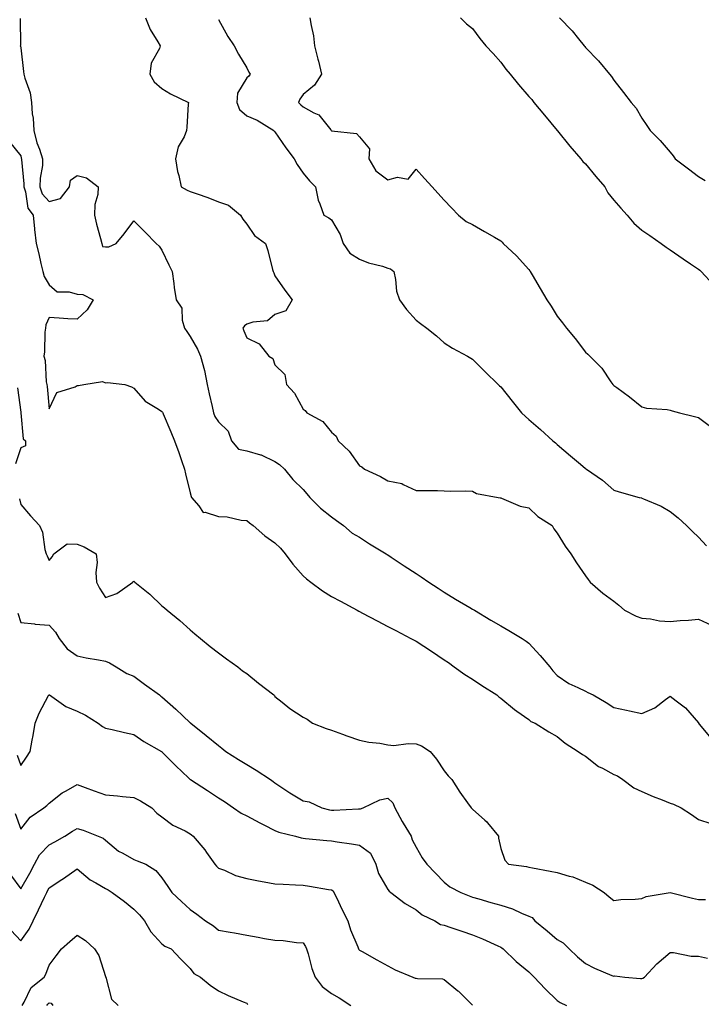
# Model space of a CAD drawing. Units: inches. Extents: x 923603 to 926243, y 7374458 to 7377098.
# Drawn here: x 924748 to 924989, y 7376172 to 7376521 of the extents above; entities that cross this region are included whole.
import ezdxf

# ---------------------------------------------------------------- set-up
doc = ezdxf.new("R2010")
doc.units = ezdxf.units.IN
doc.header["$MEASUREMENT"] = 0
doc.layers.add('Contour_92367374', color=7, linetype='Continuous', true_color=0xe1c52d)

msp = doc.modelspace()

# ---------------------------------------------------------------- linework, layer by layer
at = {"layer": 'Contour_92367374'}
for points in [[(924792.25, 7376521.92, 3369), (924793.85, 7376517.72, 3369), (924796.62, 7376513.35, 3369), (924797.41, 7376511.92, 3369), (924797.17, 7376511.04, 3369), (924794.22, 7376505.75, 3369), (924793.76, 7376501.92, 3369), (924795.26, 7376499.13, 3369), (924798.05, 7376496.83, 3369), (924801.04, 7376494.91, 3369), (924807.41, 7376491.92, 3369), (924807.38, 7376491.25, 3369), (924806.82, 7376483.15, 3369), (924806.78, 7376481.92, 3369), (924805.87, 7376479.74, 3369), (924803.81, 7376476.16, 3369), (924802.8, 7376471.92, 3369), (924803.55, 7376467.42, 3369), (924803.98, 7376465.99, 3369), (924804.83, 7376461.92, 3369), (924806.99, 7376460.85, 3369), (924808.05, 7376460.37, 3369), (924810.5, 7376459.47, 3369), (924814.32, 7376458.19, 3369), (924818.05, 7376456.66, 3369), (924821.59, 7376455.46, 3369), (924825.85, 7376451.92, 3369), (924826.64, 7376450.51, 3369), (924828.05, 7376448.76, 3369), (924830.8, 7376444.68, 3369), (924834.77, 7376441.92, 3369), (924835.6, 7376439.47, 3369), (924837.23, 7376432.74, 3369), (924837.47, 7376431.92, 3369), (924837.63, 7376431.5, 3369), (924838.05, 7376430.41, 3369), (924841.54, 7376425.41, 3369), (924844.18, 7376421.92, 3369), (924841.97, 7376418, 3369), (924838.05, 7376416.76, 3369), (924835.44, 7376414.53, 3369), (924830.18, 7376414.05, 3369), (924828.05, 7376413.29, 3369), (924827.29, 7376412.68, 3369), (924826.63, 7376411.92, 3369), (924827.07, 7376410.94, 3369), (924828.05, 7376408.5, 3369), (924832.43, 7376406.3, 3369), (924835.93, 7376401.92, 3369), (924837.27, 7376401.14, 3369), (924838.05, 7376398.94, 3369), (924841.59, 7376395.47, 3369), (924842.21, 7376391.92, 3369), (924844.99, 7376388.86, 3369), (924848.05, 7376383.22, 3369), (924848.8, 7376382.67, 3369), (924849.37, 7376381.92, 3369), (924854.98, 7376378.85, 3369), (924858.05, 7376375.08, 3369), (924859.72, 7376373.59, 3369), (924860.48, 7376371.92, 3369), (924864.4, 7376368.27, 3369), (924868.05, 7376363.13, 3369), (924868.89, 7376362.76, 3369), (924869.83, 7376361.92, 3369), (924875.49, 7376359.36, 3369), (924878.05, 7376357.74, 3369), (924882.98, 7376356.85, 3369), (924883.46, 7376356.5, 3369), (924888.05, 7376354.35, 3369), (924890.47, 7376354.34, 3369), (924895.66, 7376354.31, 3369), (924898.05, 7376354.28, 3369), (924900.2, 7376354.07, 3369), (924905.69, 7376354.28, 3369), (924908.05, 7376354.09, 3369), (924909.46, 7376353.33, 3369), (924917.08, 7376351.92, 3369), (924917.85, 7376351.72, 3369), (924918.05, 7376351.71, 3369), (924918.35, 7376351.62, 3369), (924924.92, 7376348.78, 3369), (924928.05, 7376348.17, 3369), (924931.24, 7376345.11, 3369), (924936.24, 7376341.92, 3369), (924936.89, 7376340.76, 3369), (924938.05, 7376339.19, 3369), (924940.82, 7376334.69, 3369), (924942.91, 7376331.92, 3369), (924944.88, 7376328.75, 3369), (924948.05, 7376324.12, 3369), (924948.98, 7376322.85, 3369), (924949.78, 7376321.92, 3369), (924954.16, 7376318.03, 3369), (924958.05, 7376315.1, 3369), (924959.82, 7376313.69, 3369), (924961.89, 7376311.92, 3369), (924966.01, 7376309.89, 3369), (924968.05, 7376309.11, 3369), (924971.09, 7376308.88, 3369), (924974.28, 7376308.15, 3369), (924978.05, 7376307.93, 3369), (924981.64, 7376308.32, 3369), (924984.57, 7376308.44, 3369), (924988.05, 7376308.78, 3369), (924992.73, 7376306.6, 3369)], [(924850.42, 7376521.92, 3371), (924850.84, 7376519.13, 3371), (924851.66, 7376515.53, 3371), (924852.1, 7376511.92, 3371), (924853.31, 7376507.18, 3371), (924853.45, 7376506.52, 3371), (924854.52, 7376501.92, 3371), (924852.02, 7376497.95, 3371), (924848.05, 7376494.73, 3371), (924846.89, 7376493.07, 3371), (924846.36, 7376491.92, 3371), (924847.21, 7376491.09, 3371), (924848.05, 7376490.29, 3371), (924851.8, 7376488.17, 3371), (924853.58, 7376487.45, 3371), (924857.85, 7376482.12, 3371), (924858.03, 7376481.92, 3371), (924858.05, 7376481.89, 3371), (924858.09, 7376481.87, 3371), (924866.96, 7376480.83, 3371), (924868.05, 7376479.69, 3371), (924871.59, 7376475.45, 3371), (924871.31, 7376471.92, 3371), (924873.75, 7376467.62, 3371), (924878.05, 7376464.41, 3371), (924881.51, 7376465.38, 3371), (924885.28, 7376464.69, 3371), (924888.05, 7376468.28, 3371), (924891.07, 7376464.94, 3371), (924893.81, 7376461.92, 3371), (924895.82, 7376459.69, 3371), (924898.05, 7376457.25, 3371), (924900.61, 7376454.48, 3371), (924903.06, 7376451.92, 3371), (924905.84, 7376449.71, 3371), (924908.05, 7376448.63, 3371), (924912.28, 7376446.15, 3371), (924915.79, 7376444.18, 3371), (924918.05, 7376442.89, 3371), (924918.53, 7376442.4, 3371), (924918.96, 7376441.92, 3371), (924923.67, 7376437.54, 3371), (924928.05, 7376432.65, 3371), (924928.34, 7376432.21, 3371), (924928.52, 7376431.92, 3371), (924929.21, 7376430.76, 3371), (924932.06, 7376425.93, 3371), (924934.43, 7376421.92, 3371), (924935.86, 7376419.73, 3371), (924938.05, 7376416.16, 3371), (924939.9, 7376413.76, 3371), (924941.34, 7376411.92, 3371), (924944.39, 7376408.26, 3371), (924948.05, 7376403.37, 3371), (924948.85, 7376402.72, 3371), (924949.65, 7376401.92, 3371), (924953.8, 7376397.67, 3371), (924957.05, 7376392.92, 3371), (924957.77, 7376391.92, 3371), (924957.91, 7376391.78, 3371), (924958.05, 7376391.62, 3371), (924959.16, 7376390.81, 3371), (924963.7, 7376387.57, 3371), (924968.05, 7376383.99, 3371), (924969.66, 7376383.53, 3371), (924976.94, 7376383.03, 3371), (924978.05, 7376382.81, 3371), (924978.73, 7376382.6, 3371), (924981.42, 7376381.92, 3371), (924986.72, 7376380.59, 3371), (924988.05, 7376380.26, 3371), (924992.84, 7376376.71, 3371)], [(924903.81, 7376521.92, 3372), (924905.87, 7376519.74, 3372), (924908.05, 7376518.1, 3372), (924910.66, 7376514.53, 3372), (924912.82, 7376511.92, 3372), (924915.36, 7376509.23, 3372), (924918.05, 7376506.2, 3372), (924919.86, 7376503.73, 3372), (924921.33, 7376501.92, 3372), (924924.36, 7376498.23, 3372), (924928.05, 7376494.02, 3372), (924929, 7376492.87, 3372), (924929.8, 7376491.92, 3372), (924933.5, 7376487.37, 3372), (924938.05, 7376481.94, 3372), (924938.06, 7376481.92, 3372), (924938.13, 7376481.84, 3372), (924942.5, 7376476.37, 3372), (924946.37, 7376471.92, 3372), (924947.11, 7376470.98, 3372), (924948.05, 7376470.09, 3372), (924951.77, 7376465.64, 3372), (924954.91, 7376461.92, 3372), (924955.99, 7376459.86, 3372), (924958.05, 7376457.3, 3372), (924960.58, 7376454.45, 3372), (924962.81, 7376451.92, 3372), (924965.19, 7376449.06, 3372), (924968.05, 7376446.67, 3372), (924970.82, 7376444.69, 3372), (924974.82, 7376441.92, 3372), (924976.69, 7376440.56, 3372), (924978.05, 7376439.7, 3372), (924982.63, 7376436.5, 3372), (924985.29, 7376434.68, 3372), (924988.05, 7376432.79, 3372), (924988.52, 7376432.39, 3372), (924989.01, 7376431.92, 3372), (924993.42, 7376427.29, 3372)], [(924938.8, 7376521.92, 3373), (924943.34, 7376517.21, 3373), (924945.6, 7376514.37, 3373), (924947.59, 7376511.92, 3373), (924947.81, 7376511.67, 3373), (924948.05, 7376511.37, 3373), (924952.7, 7376506.57, 3373), (924956.61, 7376501.92, 3373), (924957.26, 7376501.13, 3373), (924958.05, 7376499.76, 3373), (924961.54, 7376495.41, 3373), (924964.29, 7376491.92, 3373), (924965.96, 7376489.84, 3373), (924968.05, 7376486.27, 3373), (924969.83, 7376483.7, 3373), (924970.97, 7376481.92, 3373), (924974.56, 7376478.43, 3373), (924978.05, 7376474.22, 3373), (924979.09, 7376472.96, 3373), (924979.84, 7376471.92, 3373), (924984.53, 7376468.4, 3373), (924988.05, 7376465.66, 3373), (924990.4, 7376464.27, 3373)], [(924747.77, 7376521.64, 3368), (924747.89, 7376512.08, 3368), (924747.86, 7376511.92, 3368), (924747.91, 7376511.79, 3368), (924748.05, 7376511.23, 3368), (924748.97, 7376502.84, 3368), (924749.14, 7376501.92, 3368), (924749.45, 7376500.52, 3368), (924751.38, 7376495.25, 3368), (924751.87, 7376491.92, 3368), (924752.1, 7376487.87, 3368), (924752.43, 7376486.3, 3368), (924752.6, 7376481.92, 3368), (924753.74, 7376477.61, 3368), (924754.67, 7376475.3, 3368), (924755.78, 7376471.92, 3368), (924755.68, 7376469.55, 3368), (924754.89, 7376465.08, 3368), (924754.79, 7376461.92, 3368), (924755.66, 7376459.53, 3368), (924758.05, 7376456.77, 3368), (924762.13, 7376457.84, 3368), (924765.29, 7376461.92, 3368), (924765.68, 7376464.29, 3368), (924768.05, 7376465.99, 3368), (924771.33, 7376465.2, 3368), (924775.41, 7376461.92, 3368), (924775.34, 7376459.21, 3368), (924774.25, 7376455.72, 3368), (924774.2, 7376451.92, 3368), (924774.82, 7376448.69, 3368), (924776.31, 7376443.66, 3368), (924776.71, 7376441.92, 3368), (924777.02, 7376440.89, 3368), (924778.05, 7376440.75, 3368), (924779.24, 7376440.73, 3368), (924781.86, 7376441.92, 3368), (924784.7, 7376445.27, 3368), (924788.05, 7376449.93, 3368), (924792.1, 7376445.97, 3368), (924795.94, 7376441.92, 3368), (924797.08, 7376440.95, 3368), (924798.05, 7376439.58, 3368), (924800.44, 7376434.31, 3368), (924801.6, 7376431.92, 3368), (924802.24, 7376427.73, 3368), (924802.4, 7376426.27, 3368), (924803.13, 7376421.92, 3368), (924805.12, 7376418.99, 3368), (924805.24, 7376414.73, 3368), (924806.08, 7376411.92, 3368), (924806.86, 7376410.73, 3368), (924808.05, 7376408.93, 3368), (924810.6, 7376404.47, 3368), (924811.68, 7376401.92, 3368), (924813.05, 7376396.92, 3368), (924814.11, 7376391.92, 3368), (924814.77, 7376388.64, 3368), (924815.83, 7376384.13, 3368), (924816.31, 7376381.92, 3368), (924816.77, 7376380.64, 3368), (924818.05, 7376378.7, 3368), (924821.5, 7376375.37, 3368), (924822.68, 7376371.92, 3368), (924825.17, 7376369.04, 3368), (924828.05, 7376368.41, 3368), (924832.91, 7376367.06, 3368), (924833.17, 7376367.04, 3368), (924838.05, 7376364.68, 3368), (924839.7, 7376363.57, 3368), (924841.48, 7376361.92, 3368), (924844.4, 7376358.27, 3368), (924848.05, 7376354.67, 3368), (924849.37, 7376353.24, 3368), (924850.43, 7376351.92, 3368), (924854.23, 7376348.1, 3368), (924858.05, 7376344.98, 3368), (924859.87, 7376343.74, 3368), (924862.4, 7376341.92, 3368), (924865.39, 7376339.26, 3368), (924868.05, 7376337.77, 3368), (924871.58, 7376335.45, 3368), (924877.47, 7376331.92, 3368), (924877.8, 7376331.67, 3368), (924878.05, 7376331.54, 3368), (924879.21, 7376330.76, 3368), (924883.78, 7376327.65, 3368), (924888.05, 7376324.93, 3368), (924889.86, 7376323.73, 3368), (924892.6, 7376321.92, 3368), (924895.84, 7376319.71, 3368), (924898.05, 7376318.35, 3368), (924902.04, 7376315.91, 3368), (924907.06, 7376312.91, 3368), (924908.05, 7376312.31, 3368), (924908.3, 7376312.17, 3368), (924908.71, 7376311.92, 3368), (924914.54, 7376308.42, 3368), (924918.05, 7376306.41, 3368), (924920.87, 7376304.74, 3368), (924925.65, 7376301.92, 3368), (924927.05, 7376300.92, 3368), (924928.05, 7376300.32, 3368), (924931.99, 7376295.86, 3368), (924935.38, 7376291.92, 3368), (924936.55, 7376290.42, 3368), (924938.05, 7376288.81, 3368), (924942.11, 7376285.98, 3368), (924945.39, 7376284.58, 3368), (924948.05, 7376283.24, 3368), (924948.95, 7376282.82, 3368), (924950.79, 7376281.92, 3368), (924955.34, 7376279.21, 3368), (924958.05, 7376277.47, 3368), (924962.63, 7376276.5, 3368), (924963.68, 7376276.29, 3368), (924968.05, 7376275.38, 3368), (924972.61, 7376277.37, 3368), (924976.44, 7376280.31, 3368), (924978.05, 7376281.43, 3368), (924980.18, 7376279.79, 3368), (924983.51, 7376277.38, 3368), (924988.05, 7376271.99, 3368), (924988.08, 7376271.95, 3368), (924988.09, 7376271.92, 3368), (924988.36, 7376271.61, 3368), (924992.63, 7376266.5, 3368)], [(924818.05, 7376521.23, 3370), (924821.37, 7376515.24, 3370), (924823.59, 7376511.92, 3370), (924825.13, 7376509, 3370), (924828.05, 7376504.15, 3370), (924828.79, 7376502.66, 3370), (924829.26, 7376501.92, 3370), (924828.77, 7376501.2, 3370), (924828.05, 7376500.65, 3370), (924824.8, 7376495.17, 3370), (924824.51, 7376491.92, 3370), (924825.55, 7376489.42, 3370), (924828.05, 7376487.13, 3370), (924831.77, 7376485.63, 3370), (924837.63, 7376481.92, 3370), (924837.82, 7376481.69, 3370), (924838.05, 7376481.42, 3370), (924841.91, 7376475.78, 3370), (924844.83, 7376471.92, 3370), (924845.98, 7376469.85, 3370), (924848.05, 7376466.86, 3370), (924850.27, 7376464.14, 3370), (924852.4, 7376461.92, 3370), (924853.37, 7376457.23, 3370), (924854, 7376455.97, 3370), (924855.36, 7376451.92, 3370), (924857.15, 7376451.02, 3370), (924858.05, 7376450.28, 3370), (924861.17, 7376445.04, 3370), (924862.21, 7376441.92, 3370), (924864.62, 7376438.49, 3370), (924868.05, 7376436.32, 3370), (924871.22, 7376435.09, 3370), (924876.17, 7376433.81, 3370), (924878.05, 7376433.2, 3370), (924878.99, 7376432.86, 3370), (924880.14, 7376431.92, 3370), (924880.79, 7376429.18, 3370), (924881.12, 7376424.99, 3370), (924882.24, 7376421.92, 3370), (924884.68, 7376418.54, 3370), (924888.05, 7376414.77, 3370), (924889.66, 7376413.53, 3370), (924891.82, 7376411.92, 3370), (924895.31, 7376409.17, 3370), (924898.05, 7376406.64, 3370), (924900.99, 7376404.86, 3370), (924906.31, 7376401.92, 3370), (924907.4, 7376401.27, 3370), (924908.05, 7376400.86, 3370), (924912.5, 7376396.37, 3370), (924917.14, 7376391.92, 3370), (924917.62, 7376391.49, 3370), (924918.05, 7376391.1, 3370), (924922.13, 7376386, 3370), (924925.4, 7376381.92, 3370), (924926.76, 7376380.63, 3370), (924928.05, 7376379.58, 3370), (924932.14, 7376376.01, 3370), (924936.55, 7376371.92, 3370), (924937.4, 7376371.27, 3370), (924938.05, 7376370.71, 3370), (924942.8, 7376366.67, 3370), (924946.27, 7376363.7, 3370), (924948.05, 7376362.18, 3370), (924948.2, 7376362.07, 3370), (924948.38, 7376361.92, 3370), (924954.12, 7376358, 3370), (924958.05, 7376354.47, 3370), (924959.98, 7376353.86, 3370), (924967.07, 7376351.92, 3370), (924967.86, 7376351.73, 3370), (924968.05, 7376351.65, 3370), (924968.56, 7376351.41, 3370), (924974.91, 7376348.78, 3370), (924978.05, 7376346.87, 3370), (924980.87, 7376344.73, 3370), (924983.88, 7376341.92, 3370), (924985.97, 7376339.84, 3370), (924988.05, 7376337.85, 3370), (924990.88, 7376334.75, 3370)], [(924744.09, 7376477.96, 3367), (924748.05, 7376473, 3367), (924748.22, 7376472.09, 3367), (924748.27, 7376471.92, 3367), (924748.26, 7376471.71, 3367), (924749.15, 7376463.02, 3367), (924749.12, 7376461.92, 3367), (924749.73, 7376460.24, 3367), (924750.5, 7376454.37, 3367), (924752.43, 7376451.92, 3367), (924752.92, 7376447.05, 3367), (924752.93, 7376446.8, 3367), (924753.46, 7376441.92, 3367), (924754.4, 7376438.27, 3367), (924755.17, 7376434.8, 3367), (924755.87, 7376431.92, 3367), (924756.29, 7376430.16, 3367), (924758.05, 7376427.28, 3367), (924760.86, 7376424.73, 3367), (924765.17, 7376424.8, 3367), (924768.05, 7376423.89, 3367), (924769.97, 7376423.84, 3367), (924773.72, 7376421.92, 3367), (924771.57, 7376418.41, 3367), (924768.05, 7376415.05, 3367), (924764.74, 7376415.23, 3367), (924761.57, 7376415.44, 3367), (924758.05, 7376415.62, 3367), (924756.86, 7376413.11, 3367), (924756.77, 7376411.92, 3367), (924756.58, 7376410.45, 3367), (924756.48, 7376403.49, 3367), (924756.21, 7376401.92, 3367), (924756.62, 7376400.49, 3367), (924757.07, 7376392.9, 3367), (924757.27, 7376391.92, 3367), (924757.33, 7376391.2, 3367), (924758.05, 7376383.35, 3367), (924760.85, 7376389.12, 3367), (924767.26, 7376391.13, 3367), (924768.05, 7376391.57, 3367), (924768.43, 7376391.55, 3367), (924770.34, 7376391.92, 3367), (924776.95, 7376393.02, 3367), (924778.05, 7376392.52, 3367), (924778.75, 7376392.62, 3367), (924784.83, 7376391.92, 3367), (924787.21, 7376391.08, 3367), (924788.05, 7376390.63, 3367), (924792.13, 7376386, 3367), (924796.8, 7376383.17, 3367), (924798.05, 7376382.32, 3367), (924798.22, 7376382.09, 3367), (924798.3, 7376381.92, 3367), (924798.48, 7376381.48, 3367), (924801.23, 7376375.1, 3367), (924802.47, 7376371.92, 3367), (924803.97, 7376367.84, 3367), (924804.94, 7376365.03, 3367), (924806.05, 7376361.92, 3367), (924806.36, 7376360.23, 3367), (924808.05, 7376353.52, 3367), (924808.33, 7376352.2, 3367), (924808.46, 7376351.92, 3367), (924811.09, 7376348.88, 3367), (924812.69, 7376346.57, 3367), (924813.32, 7376346.65, 3367), (924818.05, 7376345.18, 3367), (924821.17, 7376345.05, 3367), (924826.15, 7376343.82, 3367), (924828.05, 7376343.7, 3367), (924829.07, 7376342.94, 3367), (924830.34, 7376341.92, 3367), (924834.46, 7376338.32, 3367), (924838.05, 7376335.82, 3367), (924840.08, 7376333.95, 3367), (924841.71, 7376331.92, 3367), (924844.36, 7376328.23, 3367), (924848.05, 7376324.11, 3367), (924849.21, 7376323.07, 3367), (924850.75, 7376321.92, 3367), (924854.92, 7376318.79, 3367), (924858.05, 7376316.83, 3367), (924861.23, 7376315.1, 3367), (924867.13, 7376311.92, 3367), (924867.73, 7376311.6, 3367), (924868.05, 7376311.44, 3367), (924869.06, 7376310.91, 3367), (924874.3, 7376308.17, 3367), (924878.05, 7376306.19, 3367), (924880.85, 7376304.72, 3367), (924886.17, 7376301.92, 3367), (924887.41, 7376301.28, 3367), (924888.05, 7376300.94, 3367), (924890.76, 7376299.21, 3367), (924893.57, 7376297.44, 3367), (924898.05, 7376294.38, 3367), (924899.51, 7376293.38, 3367), (924901.6, 7376291.92, 3367), (924905.33, 7376289.2, 3367), (924908.05, 7376287.47, 3367), (924911.38, 7376285.25, 3367), (924916.62, 7376281.92, 3367), (924917.38, 7376281.25, 3367), (924918.05, 7376280.72, 3367), (924922.92, 7376276.79, 3367), (924923.76, 7376276.21, 3367), (924928.05, 7376273.18, 3367), (924928.68, 7376272.55, 3367), (924930.26, 7376271.92, 3367), (924935.03, 7376268.9, 3367), (924938.05, 7376267.19, 3367), (924940.92, 7376264.79, 3367), (924945.48, 7376261.92, 3367), (924946.96, 7376260.83, 3367), (924948.05, 7376260.24, 3367), (924952.7, 7376256.57, 3367), (924954.05, 7376255.92, 3367), (924958.05, 7376253.69, 3367), (924959.42, 7376253.29, 3367), (924961.24, 7376251.92, 3367), (924965.16, 7376249.03, 3367), (924968.05, 7376247.66, 3367), (924972.01, 7376245.88, 3367), (924975.26, 7376244.71, 3367), (924978.05, 7376243.6, 3367), (924979.3, 7376243.17, 3367), (924981.96, 7376241.92, 3367), (924985.67, 7376239.54, 3367), (924988.05, 7376237.83, 3367), (924992.46, 7376236.33, 3367)], [(924746.88, 7376390.75, 3366), (924748.05, 7376382.12, 3366), (924748.06, 7376381.94, 3366), (924748.08, 7376381.89, 3366), (924748.86, 7376372.73, 3366), (924749.65, 7376371.92, 3366), (924749.72, 7376370.25, 3366), (924748.05, 7376369.46, 3366), (924746.11, 7376363.86, 3366)], [(924747.56, 7376351.43, 3366), (924748.05, 7376349.4, 3366), (924751.5, 7376345.37, 3366), (924754.71, 7376341.92, 3366), (924755.76, 7376339.63, 3366), (924756.56, 7376333.41, 3366), (924756.99, 7376331.92, 3366), (924757.36, 7376331.23, 3366), (924758.05, 7376329.5, 3366), (924759.14, 7376330.83, 3366), (924759.79, 7376331.92, 3366), (924764.48, 7376335.49, 3366), (924768.05, 7376335.29, 3366), (924770.5, 7376334.37, 3366), (924774.68, 7376331.92, 3366), (924775.03, 7376328.9, 3366), (924774.61, 7376325.36, 3366), (924774.87, 7376321.92, 3366), (924775.88, 7376319.75, 3366), (924778.05, 7376316.42, 3366), (924782.06, 7376317.91, 3366), (924787.74, 7376321.92, 3366), (924787.83, 7376322.14, 3366), (924788.05, 7376322.21, 3366), (924788.22, 7376322.08, 3366), (924788.42, 7376321.92, 3366), (924793.7, 7376317.58, 3366), (924798.05, 7376313.51, 3366), (924798.91, 7376312.78, 3366), (924799.93, 7376311.92, 3366), (924804.37, 7376308.24, 3366), (924808.05, 7376304.99, 3366), (924809.71, 7376303.58, 3366), (924811.67, 7376301.92, 3366), (924815.17, 7376299.04, 3366), (924818.05, 7376296.84, 3366), (924820.86, 7376294.73, 3366), (924824.88, 7376291.92, 3366), (924826.62, 7376290.49, 3366), (924828.05, 7376289.46, 3366), (924832.27, 7376286.14, 3366), (924837.63, 7376281.92, 3366), (924837.85, 7376281.72, 3366), (924838.05, 7376281.41, 3366), (924840.61, 7376279.36, 3366), (924843.29, 7376277.16, 3366), (924848.05, 7376274.07, 3366), (924849.42, 7376273.29, 3366), (924851.34, 7376271.92, 3366), (924856.17, 7376270.05, 3366), (924858.05, 7376269.38, 3366), (924861.95, 7376268.02, 3366), (924863.57, 7376267.44, 3366), (924868.05, 7376265.93, 3366), (924871.33, 7376265.2, 3366), (924875.17, 7376264.8, 3366), (924878.05, 7376264.27, 3366), (924880.15, 7376264.02, 3366), (924885.21, 7376264.75, 3366), (924888.05, 7376264.54, 3366), (924890.01, 7376263.88, 3366), (924893.02, 7376261.92, 3366), (924895.34, 7376259.21, 3366), (924898.05, 7376255.04, 3366), (924899.42, 7376253.29, 3366), (924900.74, 7376251.92, 3366), (924903.55, 7376247.42, 3366), (924906.24, 7376243.73, 3366), (924907.53, 7376241.92, 3366), (924907.78, 7376241.65, 3366), (924908.05, 7376241.47, 3366), (924912.41, 7376237.56, 3366), (924913.09, 7376236.96, 3366), (924913.41, 7376236.56, 3366), (924917.22, 7376231.92, 3366), (924917.27, 7376231.14, 3366), (924918.05, 7376227.53, 3366), (924919.46, 7376223.33, 3366), (924920.76, 7376221.92, 3366), (924927.21, 7376221.08, 3366), (924928.05, 7376220.9, 3366), (924929.32, 7376220.65, 3366), (924935.61, 7376219.48, 3366), (924938.05, 7376219, 3366), (924942.28, 7376217.69, 3366), (924943.55, 7376217.42, 3366), (924948.05, 7376215.59, 3366), (924950.68, 7376214.55, 3366), (924954.7, 7376211.92, 3366), (924956.49, 7376210.36, 3366), (924958.05, 7376209.1, 3366), (924960.6, 7376209.37, 3366), (924965.68, 7376209.55, 3366), (924968.05, 7376209.77, 3366), (924969.51, 7376210.46, 3366), (924978.01, 7376211.92, 3366), (924978.05, 7376211.92, 3366), (924978.07, 7376211.92, 3366), (924986.01, 7376209.89, 3366), (924988.05, 7376209.46, 3366), (924990.6, 7376209.37, 3366)], [(924747, 7376310.87, 3365), (924748.05, 7376307.6, 3365), (924752.87, 7376307.1, 3365), (924753.17, 7376307.04, 3365), (924758.05, 7376306.64, 3365), (924760.34, 7376304.21, 3365), (924761.63, 7376301.92, 3365), (924764.44, 7376298.31, 3365), (924768.05, 7376295.79, 3365), (924771.15, 7376295.02, 3365), (924775.56, 7376294.41, 3365), (924778.05, 7376293.89, 3365), (924779.46, 7376293.33, 3365), (924781.87, 7376291.92, 3365), (924785.64, 7376289.51, 3365), (924788.05, 7376288.56, 3365), (924791.85, 7376285.72, 3365), (924797.15, 7376281.92, 3365), (924797.63, 7376281.51, 3365), (924798.05, 7376281.23, 3365), (924803, 7376276.87, 3365), (924805.45, 7376274.52, 3365), (924808.05, 7376272.04, 3365), (924808.12, 7376271.99, 3365), (924808.21, 7376271.92, 3365), (924813.72, 7376267.6, 3365), (924818.05, 7376263.94, 3365), (924819.2, 7376263.07, 3365), (924820.68, 7376261.92, 3365), (924825.15, 7376259.02, 3365), (924828.05, 7376257.29, 3365), (924831.41, 7376255.28, 3365), (924836.43, 7376251.92, 3365), (924837.38, 7376251.25, 3365), (924838.05, 7376250.79, 3365), (924841.56, 7376248.42, 3365), (924843.31, 7376247.18, 3365), (924848.05, 7376244.42, 3365), (924850.16, 7376244.03, 3365), (924854.64, 7376241.92, 3365), (924857.33, 7376241.2, 3365), (924858.05, 7376241.09, 3365), (924858.9, 7376241.07, 3365), (924867.67, 7376241.55, 3365), (924868.05, 7376241.54, 3365), (924868.42, 7376241.55, 3365), (924869.34, 7376241.92, 3365), (924875.24, 7376244.73, 3365), (924878.05, 7376245.33, 3365), (924879.84, 7376243.71, 3365), (924880.51, 7376241.92, 3365), (924883.14, 7376237.01, 3365), (924883.46, 7376236.51, 3365), (924886.31, 7376231.92, 3365), (924886.67, 7376230.54, 3365), (924888.05, 7376227.93, 3365), (924890.27, 7376224.14, 3365), (924891.88, 7376221.92, 3365), (924894.92, 7376218.79, 3365), (924898.05, 7376215.56, 3365), (924900.04, 7376213.91, 3365), (924903.87, 7376211.92, 3365), (924906.84, 7376210.71, 3365), (924908.05, 7376210.3, 3365), (924910.32, 7376209.65, 3365), (924914.55, 7376208.42, 3365), (924918.05, 7376207.43, 3365), (924922.25, 7376206.13, 3365), (924925.38, 7376204.59, 3365), (924928.05, 7376203.5, 3365), (924929.13, 7376203, 3365), (924930.18, 7376201.92, 3365), (924934.46, 7376198.33, 3365), (924938.05, 7376195.3, 3365), (924940.13, 7376194.01, 3365), (924942.33, 7376191.92, 3365), (924945.28, 7376189.14, 3365), (924948.05, 7376186.77, 3365), (924951.24, 7376185.11, 3365), (924957.42, 7376182.55, 3365), (924958.05, 7376182.26, 3365), (924958.46, 7376182.33, 3365), (924962.05, 7376181.92, 3365), (924967.61, 7376181.48, 3365), (924968.05, 7376181.4, 3365), (924968.39, 7376181.58, 3365), (924968.95, 7376181.92, 3365), (924973.38, 7376186.59, 3365), (924978.05, 7376190.68, 3365), (924979.3, 7376190.67, 3365), (924985.5, 7376189.37, 3365), (924988.05, 7376189.36, 3365), (924991.29, 7376188.68, 3365)], [(924746.72, 7376260.59, 3364), (924748.05, 7376256.92, 3364), (924750.11, 7376259.86, 3364), (924751.31, 7376261.92, 3364), (924752.04, 7376265.91, 3364), (924752.45, 7376267.52, 3364), (924753.13, 7376271.92, 3364), (924754.56, 7376275.41, 3364), (924757.87, 7376281.74, 3364), (924757.96, 7376281.92, 3364), (924757.99, 7376281.98, 3364), (924758.05, 7376282.01, 3364), (924758.11, 7376281.98, 3364), (924758.23, 7376281.92, 3364), (924763.97, 7376277.84, 3364), (924768.05, 7376276.15, 3364), (924770.93, 7376274.79, 3364), (924775.45, 7376271.92, 3364), (924776.92, 7376270.79, 3364), (924778.05, 7376270.14, 3364), (924780.35, 7376269.62, 3364), (924784.76, 7376268.63, 3364), (924788.05, 7376267.88, 3364), (924791.57, 7376265.44, 3364), (924797.82, 7376261.92, 3364), (924797.97, 7376261.83, 3364), (924798.05, 7376261.79, 3364), (924802.93, 7376256.8, 3364), (924807.45, 7376252.52, 3364), (924808.05, 7376251.95, 3364), (924808.09, 7376251.92, 3364), (924814.14, 7376248.01, 3364), (924818.05, 7376245.46, 3364), (924820.23, 7376244.1, 3364), (924823.35, 7376241.92, 3364), (924826.14, 7376240.01, 3364), (924828.05, 7376239.03, 3364), (924832.67, 7376236.54, 3364), (924834.13, 7376235.83, 3364), (924838.05, 7376233.87, 3364), (924839.47, 7376233.34, 3364), (924845.31, 7376231.92, 3364), (924847.37, 7376231.24, 3364), (924848.05, 7376231.12, 3364), (924848.92, 7376231.05, 3364), (924856.49, 7376230.36, 3364), (924858.05, 7376230.23, 3364), (924860.06, 7376229.91, 3364), (924865.23, 7376229.1, 3364), (924868.05, 7376228.66, 3364), (924871.94, 7376225.81, 3364), (924873.77, 7376221.92, 3364), (924874.74, 7376218.61, 3364), (924878.05, 7376212.96, 3364), (924878.52, 7376212.4, 3364), (924879.13, 7376211.92, 3364), (924884.14, 7376208.01, 3364), (924888.05, 7376205.77, 3364), (924890.16, 7376204.03, 3364), (924894.73, 7376201.92, 3364), (924896.67, 7376200.54, 3364), (924898.05, 7376200.38, 3364), (924900.41, 7376199.56, 3364), (924904.28, 7376198.15, 3364), (924908.05, 7376196.9, 3364), (924911.6, 7376195.48, 3364), (924916.99, 7376192.99, 3364), (924918.05, 7376192.52, 3364), (924918.42, 7376192.29, 3364), (924918.95, 7376191.92, 3364), (924923.55, 7376187.42, 3364), (924928.05, 7376183.83, 3364), (924928.98, 7376182.85, 3364), (924929.87, 7376181.92, 3364), (924933.84, 7376177.71, 3364), (924938.05, 7376173.68, 3364), (924939.09, 7376172.96, 3364), (924941.38, 7376171.92, 3364)], [(924746.02, 7376239.89, 3363), (924748.05, 7376234.4, 3363), (924751.32, 7376238.66, 3363), (924756.18, 7376241.92, 3363), (924757.23, 7376242.74, 3363), (924758.05, 7376243.62, 3363), (924762.69, 7376247.28, 3363), (924764.07, 7376247.94, 3363), (924768.05, 7376250.15, 3363), (924770.84, 7376249.13, 3363), (924774.05, 7376247.92, 3363), (924778.05, 7376246.49, 3363), (924782.28, 7376246.15, 3363), (924784.07, 7376245.91, 3363), (924788.05, 7376245.55, 3363), (924790.49, 7376244.36, 3363), (924794.43, 7376241.92, 3363), (924796.19, 7376240.06, 3363), (924798.05, 7376238.72, 3363), (924801.92, 7376235.79, 3363), (924806.23, 7376233.74, 3363), (924808.05, 7376232.74, 3363), (924808.51, 7376232.38, 3363), (924809.13, 7376231.92, 3363), (924813.21, 7376227.08, 3363), (924813.85, 7376226.12, 3363), (924816.8, 7376221.92, 3363), (924817.37, 7376221.24, 3363), (924818.05, 7376220.57, 3363), (924820.2, 7376219.77, 3363), (924824.04, 7376217.91, 3363), (924828.05, 7376216.87, 3363), (924832.2, 7376216.07, 3363), (924834.24, 7376215.73, 3363), (924838.05, 7376215.03, 3363), (924841.01, 7376214.88, 3363), (924845.36, 7376214.6, 3363), (924848.05, 7376214.47, 3363), (924850.31, 7376214.18, 3363), (924856.98, 7376212.99, 3363), (924858.05, 7376212.85, 3363), (924858.63, 7376212.5, 3363), (924858.95, 7376211.92, 3363), (924859.81, 7376210.16, 3363), (924861.89, 7376205.76, 3363), (924863.88, 7376201.92, 3363), (924864.84, 7376198.71, 3363), (924867.37, 7376192.6, 3363), (924867.62, 7376191.92, 3363), (924867.82, 7376191.68, 3363), (924868.05, 7376191.51, 3363), (924868.99, 7376190.98, 3363), (924874.15, 7376188.02, 3363), (924878.05, 7376185.92, 3363), (924880.61, 7376184.48, 3363), (924886.9, 7376181.92, 3363), (924887.72, 7376181.59, 3363), (924888.05, 7376181.5, 3363), (924888.59, 7376181.38, 3363), (924897.4, 7376181.27, 3363), (924898.05, 7376181.04, 3363), (924902.9, 7376177.07, 3363), (924903.06, 7376176.94, 3363), (924908.05, 7376171.94, 3363)], [(924744.35, 7376218.22, 3362), (924748.05, 7376213.25, 3362), (924751.19, 7376218.78, 3362), (924752.84, 7376221.92, 3362), (924754.71, 7376225.26, 3362), (924758.05, 7376228.85, 3362), (924760.09, 7376229.88, 3362), (924763.65, 7376231.92, 3362), (924766.36, 7376233.61, 3362), (924768.05, 7376234.58, 3362), (924770.07, 7376233.94, 3362), (924775.39, 7376231.92, 3362), (924777.24, 7376231.11, 3362), (924778.05, 7376230.45, 3362), (924782.69, 7376226.56, 3362), (924784.14, 7376225.83, 3362), (924788.05, 7376223.56, 3362), (924789.28, 7376223.15, 3362), (924792.27, 7376221.92, 3362), (924795.88, 7376219.75, 3362), (924798.05, 7376217.08, 3362), (924800.15, 7376214.02, 3362), (924801.59, 7376211.92, 3362), (924804.91, 7376208.77, 3362), (924808.05, 7376205.88, 3362), (924810.35, 7376204.22, 3362), (924813.42, 7376201.92, 3362), (924816.24, 7376200.11, 3362), (924818.05, 7376198.55, 3362), (924822.16, 7376197.81, 3362), (924823.74, 7376197.61, 3362), (924828.05, 7376196.74, 3362), (924832.15, 7376196.02, 3362), (924834.33, 7376195.64, 3362), (924838.05, 7376194.99, 3362), (924841, 7376194.87, 3362), (924845.75, 7376194.22, 3362), (924848.05, 7376194.11, 3362), (924848.94, 7376192.81, 3362), (924849.28, 7376191.92, 3362), (924849.85, 7376190.12, 3362), (924851.07, 7376184.94, 3362), (924852.3, 7376181.92, 3362), (924854.73, 7376178.61, 3362), (924858.05, 7376176.12, 3362), (924860.76, 7376174.63, 3362), (924864.93, 7376171.92, 3362)], [(924744.62, 7376198.49, 3361), (924748.05, 7376194.83, 3361), (924751.04, 7376198.93, 3361), (924752.44, 7376201.92, 3361), (924754.26, 7376205.71, 3361), (924756.44, 7376210.31, 3361), (924757.21, 7376211.92, 3361), (924757.51, 7376212.46, 3361), (924758.05, 7376213.53, 3361), (924762.59, 7376216.46, 3361), (924763.15, 7376216.82, 3361), (924768.05, 7376220.28, 3361), (924772.57, 7376216.44, 3361), (924774.58, 7376215.39, 3361), (924778.05, 7376213.32, 3361), (924778.98, 7376212.85, 3361), (924780.43, 7376211.92, 3361), (924784.81, 7376208.68, 3361), (924788.05, 7376206.05, 3361), (924790.08, 7376203.95, 3361), (924791.89, 7376201.92, 3361), (924794.09, 7376197.95, 3361), (924798.05, 7376193.74, 3361), (924799.05, 7376192.92, 3361), (924801.26, 7376191.92, 3361), (924804.55, 7376188.42, 3361), (924808.05, 7376185.01, 3361), (924809.3, 7376183.17, 3361), (924811.7, 7376181.92, 3361), (924815.16, 7376179.03, 3361), (924818.05, 7376177.02, 3361), (924821.5, 7376175.37, 3361), (924826.76, 7376173.21, 3361), (924828.05, 7376172.65, 3361), (924828.38, 7376172.25, 3361)], [(924748.49, 7376171.92, 3360), (924749.2, 7376173.07, 3360), (924751.7, 7376178.27, 3360), (924756.37, 7376181.92, 3360), (924756.95, 7376183.02, 3360), (924758.05, 7376186.11, 3360), (924760.51, 7376189.46, 3360), (924762.48, 7376191.92, 3360), (924765.42, 7376194.55, 3360), (924768.05, 7376196.79, 3360), (924771, 7376194.87, 3360), (924774.09, 7376191.92, 3360), (924775.66, 7376189.53, 3360), (924778.05, 7376182.08, 3360), (924778.08, 7376181.95, 3360), (924778.08, 7376181.92, 3360), (924778.11, 7376181.86, 3360), (924780.21, 7376174.08, 3360), (924782.47, 7376171.92, 3360)], [(924757.3, 7376171.92, 3359), (924757.59, 7376172.38, 3359), (924758.05, 7376172.77, 3359), (924758.79, 7376172.66, 3359), (924759.43, 7376171.92, 3359)]]:
    msp.add_polyline3d(points, dxfattribs=at)

doc.saveas('drawing.dxf')
